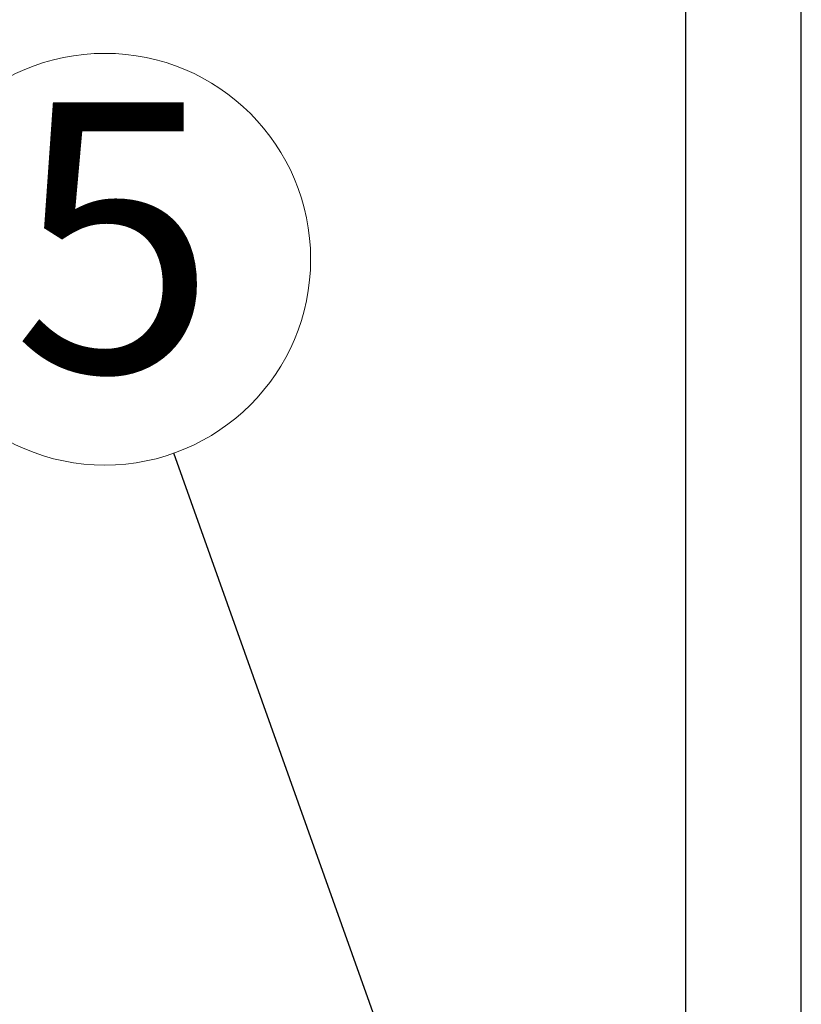
# Model space of a CAD drawing. Units: millimetres. Extents: x 500 to 20512, y 500 to 14350.
# Drawn here: x 4605 to 5027, y 8914 to 9446 of the extents above; entities that cross this region are included whole.
import ezdxf

# ---------------------------------------------------------------- set-up
doc = ezdxf.new("R2010")
doc.units = ezdxf.units.MM
doc.header["$LTSCALE"] = 50
doc.linetypes.add('SLD-Solid', pattern=[0])
doc.styles.add('SLDTEXTSTYLE0', font='arial.ttf', dxfattribs={"width": 0.948})
doc.styles.get("Standard").update_dxf_attribs({"font": 'arial.ttf'})
doc.dimstyles.new('SLDDIMSTYLE1', dxfattribs={"dimtxt": 175, "dimasz": 200, "dimexe": 0, "dimexo": 0.0625, "dimgap": 43.75, "dimtad": 1, "dimdec": 0, "dimlfac": 0.4, "dimrnd": 1e-09, "dimzin": 12, "dimdsep": 46, "dimtxsty": 'SLDTEXTSTYLE0', "dimsah": 1, "dimcen": 0.09, "dimadec": 0, "dimazin": 3, "dimtfac": 1, "dimtdec": 3, "dimtofl": 0, "dimtmove": 0, "dimatfit": 3, "dimfxl": 1, "dimfrac": 2, "dimtolj": 1, "dimtzin": 12, "dimarcsym": 0})
doc.dimstyles.new('SLDDIMSTYLE3', dxfattribs={"dimtxt": 0.18, "dimasz": 200, "dimexe": 0, "dimexo": 0.0625, "dimgap": 0, "dimtad": 0, "dimtih": 1, "dimtoh": 1, "dimdec": 0, "dimrnd": 1e-09, "dimzin": 0, "dimdsep": 46, "dimtxsty": 'Standard', "dimsah": 1, "dimcen": 0.09, "dimadec": 0, "dimazin": 0, "dimtfac": 200, "dimtdec": 0, "dimtofl": 0, "dimtmove": 0, "dimatfit": 3, "dimfxl": 1, "dimfrac": 2, "dimtolj": 1, "dimtzin": 0, "dimarcsym": 0})

# ---------------------------------------------------------------- blocks, each defined once
blk = doc.blocks.new('_D_1')
at = {"color": 7, "linetype": 'SLD-Solid', "lineweight": 0, "transparency": 16777216}
for p, q in [((4894.19, 12424.48), (2409.15, 12424.48)), ((2459.15, 12424.48), (2459.15, 4754.48)), ((3051.16, 4754.48), (2409.15, 4754.48))]:
    blk.add_line(p, q, dxfattribs=at)
at = {"color": 7, "linetype": 'SLD-Solid', "lineweight": 18, "transparency": 16777216}
for points in [[(2459.15, 12424.48), (2429.15, 12224.48), (2489.15, 12224.48)], [(2459.15, 4754.48), (2489.15, 4954.48), (2429.15, 4954.48)]]:
    blk.add_solid(points, dxfattribs=at)
at = {"color": 7, "linetype": 'SLD-Solid', "lineweight": 18, "transparency": 16777216, "insert": (2233.57, 8322.12), "char_height": 175, "attachment_point": 1, "rotation": 90, "style": 'SLDTEXTSTYLE0'}
blk.add_mtext('3100', dxfattribs=at)
blk = doc.blocks.new('SW_NOTE_0_4')
at = {"color": 0, "linetype": 'SLD-Solid', "lineweight": 18}
blk.add_circle((-37.32, 104.73), 111.18, dxfattribs=at)
at = {"color": 0, "linetype": 'SLD-Solid', "lineweight": 18, "insert": (-32.12, 189.37), "char_height": 145.52, "attachment_point": 2, "style": 'SLDTEXTSTYLE0'}
blk.add_mtext('5', dxfattribs=at)

msp = doc.modelspace()

# ---------------------------------------------------------------- linework, layer by layer
at = {"color": 7, "linetype": 'SLD-Solid', "lineweight": 25}
for p, q in [((4964.66, 11727.28), (4964.66, 8622.81)), ((5027.16, 8653.76), (5027.16, 11727.28))]:
    msp.add_line(p, q, dxfattribs=at)

# ---------------------------------------------------------------- block references
at = {"color": 7, "linetype": 'SLD-Solid', "lineweight": 18}
msp.add_blockref('SW_NOTE_0_4', (4688.27, 9211.82), dxfattribs=at)

# ---------------------------------------------------------------- dimensions: what is measured, and where the dimension line sits
dim = msp.add_linear_dim(base=(2459.15, 4754.48), p1=(4944.19, 12424.48), p2=(3101.16, 4754.48), angle=90, dimstyle='SLDDIMSTYLE1', dxfattribs=at)
dim.commit()
dim.dimension.update_dxf_attribs({"geometry": '_D_1', "text_midpoint": (2459.15, 8589.48), "dimtype": 160})

# ---------------------------------------------------------------- leaders
msp.add_leader([(4899.8, 8618.27), (4688.27, 9211.82)], dimstyle='SLDDIMSTYLE3', dxfattribs=at)

doc.saveas('drawing.dxf')
